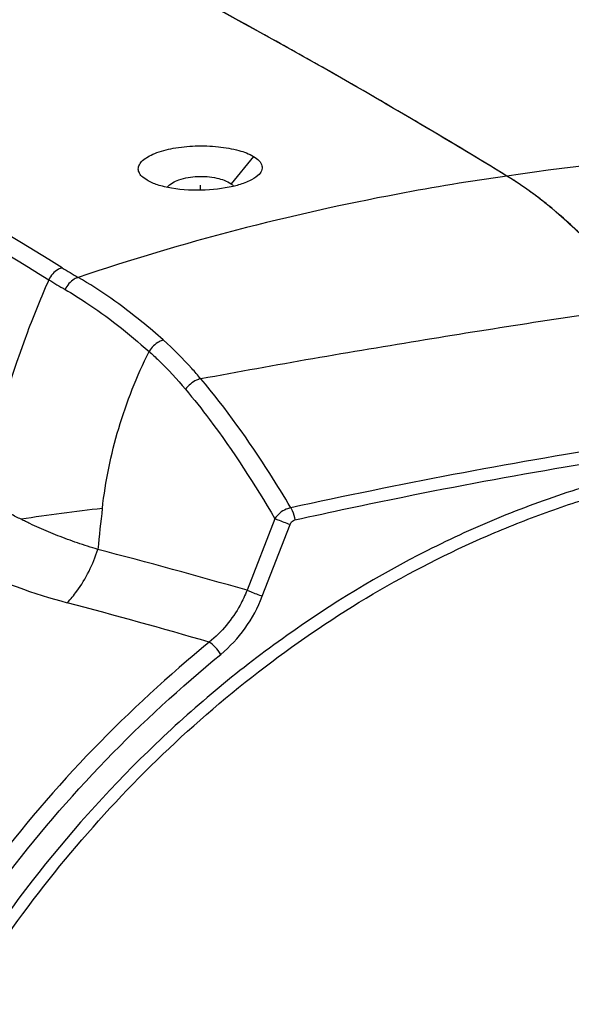
# Model space of a CAD drawing. Units: millimetres. Extents: x 21 to 1660, y 20 to 1166.
# Drawn here: x 1128 to 1171, y 535 to 611 of the extents above; entities that cross this region are included whole.
import ezdxf

# ---------------------------------------------------------------- set-up
doc = ezdxf.new("R2010")
doc.units = ezdxf.units.MM
doc.layers.add('LA-845L-001_DXF_CONTINUOUS_LINE', color=7, linetype='Continuous')
doc.layers.add('LA-845L-016_DXF_CONTINUOUS_LINE', color=7, linetype='Continuous')

msp = doc.modelspace()

# ---------------------------------------------------------------- linework, layer by layer
at = {"layer": 'LA-845L-001_DXF_CONTINUOUS_LINE', "color": 7, "linetype": 'Continuous'}
for p, q in [((1146.059, 600.63), (1144.333, 598.507)), ((1137.847, 598.788), (1137.521, 599.022)), ((1141.973, 598.034), (1141.973, 598.421)), ((1147.697, 572.664), (1145.561, 567.136)), ((1146.739, 566.679), (1148.874, 572.207))]:
    msp.add_line(p, q, dxfattribs=at)
for centre, radius, start, end in [((907.728, 179.266), 492.697, 60.99681, 62.25394), ((884.115, 191.738), 470.466, 58.30364, 63.06902), ((901.218, 167.448), 506.189, 60.38435, 61.00103), ((893.91, 154.644), 520.932, 58.56376, 60.38144), ((1193.39, 410.107), 191.042, 88.08211, 98.36496), ((1148.304, 571.647), 32.477, 49.9716, 51.28004), ((1147.377, 570.59), 33.879, 49.46354, 49.91569), ((1147.763, 571), 33.321, 49.50967, 49.97481), ((1158.375, 635.815), 51.475, 238.27332, 239.88239), ((1158.164, 636.172), 52.996, 238.2453, 239.83027), ((1151.42, 421.706), 152.699, 96.39771, 98.77095), ((1455.281, 536.816), 322.968, 173.48636, 174.05073), ((1010.29, 96.258), 489.923, 73.97204, 75.36768), ((996.224, 57.816), 526.105, 73.84078, 75.07783)]:
    msp.add_arc(centre, radius, start, end, dxfattribs=at)
for points, knots in [([(1165.601, 599.114), (1162.292, 601.136), (1149.193, 608.946), (1135.748, 616.177), (1125.543, 621.195)], [0, 0, 0, 0, 0.254338, 1, 1, 1, 1]), ([(1164.654, 620.697), (1167.497, 619.254), (1178.986, 613.28), (1190.232, 606.843), (1198.582, 601.788)], [0, 0, 0, 0, 0.246196, 1, 1, 1, 1]), ([(1096.208, 610.261), (1099.069, 608.801), (1110.621, 602.776), (1121.931, 596.284), (1130.273, 591.109)], [0, 0, 0, 0, 0.246525, 1, 1, 1, 1]), ([(1137.522, 599.022), (1137.422, 599.11), (1137.254, 599.297), (1137.144, 599.655), (1137.245, 600.018), (1137.516, 600.339), (1137.926, 600.628), (1138.703, 600.994), (1139.936, 601.31), (1141.589, 601.476), (1143.298, 601.421), (1144.813, 601.161), (1145.711, 600.836), (1146.059, 600.63)], [0, 0, 0, 0, 0.038477, 0.071122, 0.103839, 0.14265, 0.190424, 0.248026, 0.390265, 0.556013, 0.72749, 0.883074, 1, 1, 1, 1]), ([(1146.059, 600.63), (1146.218, 600.536), (1146.489, 600.344), (1146.756, 599.941), (1146.711, 599.482), (1146.515, 599.257), (1146.4, 599.152)], [0, 0, 0, 0, 0.301196, 0.535785, 0.746494, 1, 1, 1, 1]), ([(1165.598, 599.116), (1162.785, 598.714), (1151.605, 596.86), (1140.585, 594.013), (1132.542, 591.291)], [0, 0, 0, 0, 0.250714, 1, 1, 1, 1]), ([(1146.4, 599.152), (1146.207, 598.977), (1145.681, 598.674), (1144.332, 598.217), (1142.299, 597.955), (1140.219, 598.045), (1138.719, 598.386), (1138.098, 598.64), (1137.847, 598.788)], [0, 0, 0, 0, 0.088062, 0.201886, 0.480815, 0.77535, 0.901324, 1, 1, 1, 1]), ([(1139.405, 598.256), (1139.631, 598.529), (1140.421, 598.925), (1141.744, 599.137), (1143.131, 599.038), (1144.011, 598.741), (1144.333, 598.507)], [0, 0, 0, 0, 0.204135, 0.481553, 0.770574, 1, 1, 1, 1]), ([(1169.192, 596.51), (1168.899, 596.756), (1167.751, 597.689), (1166.537, 598.542), (1165.601, 599.114)], [0, 0, 0, 0, 0.258571, 1, 1, 1, 1]), ([(1168.619, 596.986), (1168.372, 597.184), (1167.4, 597.94), (1166.382, 598.637), (1165.601, 599.114)], [0, 0, 0, 0, 0.257129, 1, 1, 1, 1]), ([(1173.643, 592.079), (1173.302, 592.474), (1171.965, 593.969), (1170.524, 595.373), (1169.396, 596.337)], [0, 0, 0, 0, 0.259951, 1, 1, 1, 1]), ([(1173.173, 592.62), (1172.869, 592.962), (1171.673, 594.264), (1170.395, 595.491), (1169.399, 596.341)], [0, 0, 0, 0, 0.258977, 1, 1, 1, 1]), ([(1131.306, 592.032), (1131.198, 592), (1130.763, 591.813), (1130.426, 591.431), (1130.273, 591.109)], [0, 0, 0, 0, 0.2399, 1, 1, 1, 1]), ([(1130.274, 591.108), (1129.689, 589.771), (1127.483, 584.354), (1125.865, 578.691), (1125.054, 574.377)], [0, 0, 0, 0, 0.249514, 1, 1, 1, 1]), ([(1132.546, 591.289), (1132.439, 591.256), (1132.01, 591.063), (1131.68, 590.678), (1131.53, 590.354)], [0, 0, 0, 0, 0.238447, 1, 1, 1, 1]), ([(1139.101, 586.458), (1138.562, 586.939), (1136.498, 588.706), (1134.272, 590.29), (1132.546, 591.289)], [0, 0, 0, 0, 0.265844, 1, 1, 1, 1]), ([(1131.53, 590.354), (1132.078, 590.043), (1133.456, 589.175), (1135.642, 587.607), (1137.208, 586.27), (1138.007, 585.572)], [0, 0, 0, 0, 0.234318, 0.605422, 1, 1, 1, 1]), ([(1141.987, 583.476), (1147.743, 584.557), (1159.08, 586.501), (1170.445, 588.268), (1176.029, 589.093)], [0, 0, 0, 0, 0.50922, 1, 1, 1, 1]), ([(1139.101, 586.458), (1138.993, 586.426), (1138.554, 586.237), (1138.194, 585.882), (1138.007, 585.572)], [0, 0, 0, 0, 0.237348, 1, 1, 1, 1]), ([(1141.99, 583.471), (1141.765, 583.74), (1140.855, 584.786), (1139.872, 585.768), (1139.101, 586.458)], [0, 0, 0, 0, 0.2532, 1, 1, 1, 1]), ([(1134.405, 573.455), (1134.643, 575.543), (1135.491, 579.713), (1137.065, 583.665), (1138.007, 585.572)], [0, 0, 0, 0, 0.497016, 1, 1, 1, 1]), ([(1138.007, 585.572), (1138.255, 585.35), (1139.244, 584.43), (1140.164, 583.437), (1140.816, 582.657)], [0, 0, 0, 0, 0.247135, 1, 1, 1, 1]), ([(1141.99, 583.471), (1141.878, 583.444), (1141.423, 583.279), (1141.03, 582.953), (1140.816, 582.657)], [0, 0, 0, 0, 0.240587, 1, 1, 1, 1]), ([(1148.936, 573.499), (1148.412, 574.389), (1146.302, 577.849), (1143.936, 581.16), (1141.99, 583.471)], [0, 0, 0, 0, 0.254652, 1, 1, 1, 1]), ([(1140.816, 582.657), (1141.452, 581.895), (1143.964, 578.719), (1146.165, 575.306), (1147.697, 572.664)], [0, 0, 0, 0, 0.245383, 1, 1, 1, 1]), ([(1182.422, 579.483), (1179.627, 579.104), (1168.406, 577.455), (1157.257, 575.328), (1148.936, 573.499)], [0, 0, 0, 0, 0.248752, 1, 1, 1, 1]), ([(1149.239, 572.567), (1152.015, 573.183), (1163.085, 575.539), (1174.253, 577.443), (1182.65, 578.584)], [0, 0, 0, 0, 0.251196, 1, 1, 1, 1]), ([(1182.651, 577.586), (1180.686, 577.298), (1176.745, 576.59), (1170.897, 574.981), (1165.105, 572.868), (1157.481, 569.39), (1148.319, 563.812), (1134.803, 552.592), (1123.629, 538.363), (1115.446, 522.28), (1112.422, 513.676), (1111.197, 509.296)], [0, 0, 0, 0, 0.057131, 0.115089, 0.174318, 0.234374, 0.356045, 0.481658, 0.738531, 0.86911, 1, 1, 1, 1]), ([(1120.47, 529.808), (1123.815, 536.054), (1131.711, 547.745), (1144.386, 559.797), (1155.682, 567.317), (1163.09, 571.033), (1169.165, 573.397), (1173.741, 574.852), (1178.341, 575.98), (1181.431, 576.511), (1182.974, 576.737)], [0, 0, 0, 0, 0.26253, 0.518382, 0.64249, 0.764381, 0.824621, 0.883907, 0.9422, 1, 1, 1, 1]), ([(1128.135, 572.62), (1127.86, 572.743), (1127.333, 573.031), (1126.301, 573.608), (1125.543, 574.061), (1125.052, 574.377)], [0, 0, 0, 0, 0.254697, 0.50649, 1, 1, 1, 1]), ([(1148.936, 573.499), (1148.816, 573.478), (1148.33, 573.33), (1147.91, 572.983), (1147.697, 572.664)], [0, 0, 0, 0, 0.240911, 1, 1, 1, 1]), ([(1148.936, 573.499), (1148.979, 573.437), (1149.142, 573.15), (1149.223, 572.82), (1149.239, 572.567)], [0, 0, 0, 0, 0.229078, 1, 1, 1, 1]), ([(1134.052, 570.291), (1133.526, 570.448), (1132.492, 570.777), (1131.227, 571.245), (1130.245, 571.644), (1129.529, 571.958), (1128.937, 572.221), (1128.483, 572.458), (1128.241, 572.549), (1128.135, 572.62)], [0, 0, 0, 0, 0.258521, 0.511131, 0.635332, 0.758181, 0.879721, 0.940028, 1, 1, 1, 1]), ([(1148.874, 572.207), (1148.566, 572.322), (1148.174, 572.474), (1147.782, 572.629), (1147.697, 572.664)], [0, 0, 0, 0, 0.780196, 1, 1, 1, 1]), ([(1148.874, 572.207), (1148.892, 572.25), (1148.966, 572.406), (1149.114, 572.54), (1149.239, 572.567)], [0, 0, 0, 0, 0.264582, 1, 1, 1, 1]), ([(1121.899, 570.161), (1122.625, 569.741), (1125.744, 568.079), (1129.097, 566.871), (1131.699, 566.179)], [0, 0, 0, 0, 0.237571, 1, 1, 1, 1]), ([(1131.699, 566.179), (1131.699, 566.179), (1131.699, 566.179), (1131.699, 566.179), (1131.961, 566.456), (1132.975, 567.68), (1133.69, 569.142), (1134.052, 570.291)], [-0.000002, -0.000002, -0.000002, -0.000002, 0, 0, 0, 0.240275, 1, 1, 1, 1]), ([(1145.561, 567.136), (1145.407, 566.744), (1144.699, 565.239), (1143.607, 563.913), (1142.643, 563.135)], [0, 0, 0, 0, 0.254141, 1, 1, 1, 1]), ([(1145.561, 567.136), (1145.647, 567.102), (1146.038, 566.946), (1146.431, 566.795), (1146.739, 566.679)], [0, 0, 0, 0, 0.219732, 1, 1, 1, 1]), ([(1143.533, 562.192), (1144.237, 562.777), (1145.515, 564.151), (1146.4, 565.805), (1146.739, 566.679)], [0, 0, 0, 0, 0.494228, 1, 1, 1, 1]), ([(1142.643, 563.135), (1139.525, 560.557), (1133.495, 555.025), (1122.796, 542.499), (1116.527, 531.641), (1113.157, 524.077)], [0, 0, 0, 0, 0.246083, 0.496392, 1, 1, 1, 1]), ([(1143.533, 562.192), (1143.414, 562.394), (1143.145, 562.737), (1142.82, 563.04), (1142.643, 563.135)], [0, 0, 0, 0, 0.538263, 1, 1, 1, 1]), ([(1114.331, 523.557), (1117.667, 531.04), (1123.875, 541.78), (1134.47, 554.169), (1140.442, 559.64), (1143.533, 562.192)], [0, 0, 0, 0, 0.503537, 0.753694, 1, 1, 1, 1])]:
    msp.add_open_spline(points, degree=3, knots=knots, dxfattribs=at)
msp.add_open_spline([(1144.333, 598.507), (1144.401, 598.458), (1144.466, 598.402), (1144.524, 598.34)], degree=3, dxfattribs=at)
at = {"layer": 'LA-845L-016_DXF_CONTINUOUS_LINE', "color": 7, "linetype": 'Continuous'}
for points, knots in [([(1213.58, 538.06), (1210.583, 537.484), (1204.592, 535.733), (1196.091, 531.519), (1188.17, 525.807), (1178.625, 516.359), (1169.36, 501.83), (1165.451, 488.524), (1164.494, 481.746)], [0, 0, 0, 0, 0.115469, 0.2346, 0.357367, 0.483345, 0.741001, 1, 1, 1, 1]), ([(1213.48, 537.573), (1210.528, 536.95), (1204.638, 535.123), (1196.295, 530.852), (1188.53, 525.135), (1179.182, 515.746), (1170.101, 501.39), (1166.245, 488.277), (1165.286, 481.597)], [0, 0, 0, 0, 0.115665, 0.23495, 0.3578, 0.483776, 0.741255, 1, 1, 1, 1])]:
    msp.add_open_spline(points, degree=3, knots=knots, dxfattribs=at)

doc.saveas('drawing.dxf')
